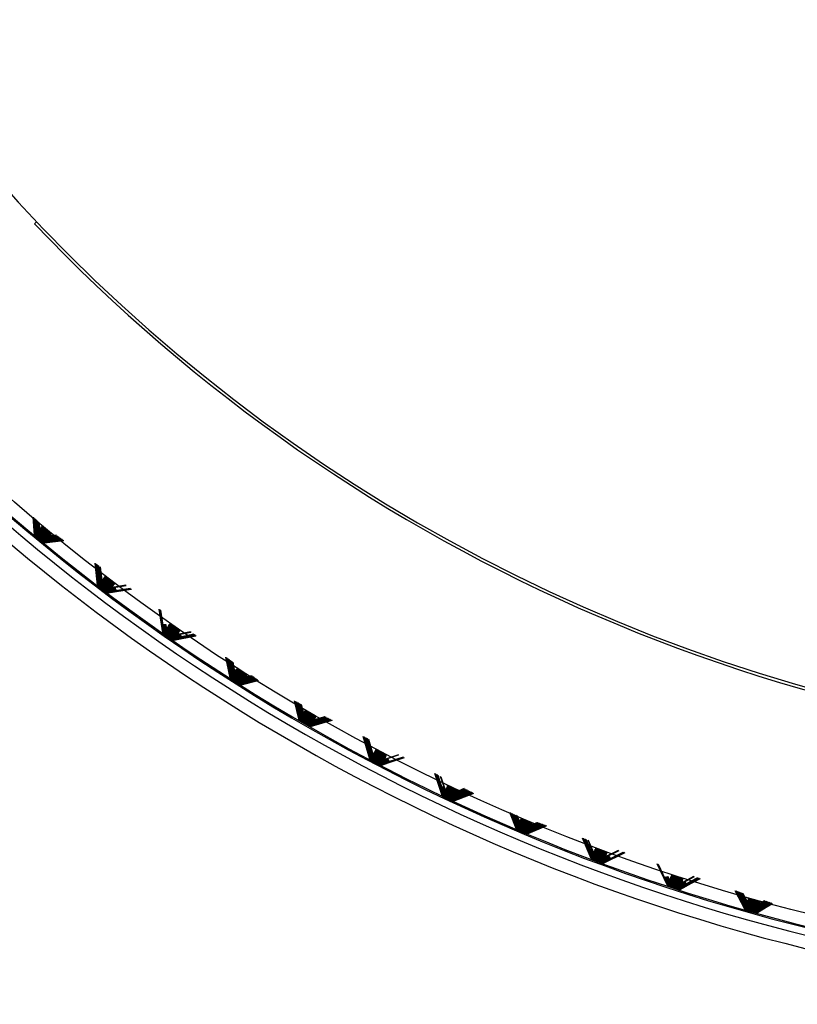
# Model space of a CAD drawing. Units: millimetres. Extents: x -21 to 270, y -35 to 371.
# Drawn here: x 70 to 79, y 228 to 240 of the extents above; entities that cross this region are included whole.
import ezdxf

# ---------------------------------------------------------------- set-up
doc = ezdxf.new("R2010")
doc.units = ezdxf.units.MM
doc.layers.add('Default', color=7, linetype='Continuous')
doc.layers.add('DV1_Default', color=7, linetype='Continuous')

# ---------------------------------------------------------------- blocks, each defined once
blk = doc.blocks.new('SE')
at = {"layer": 'DV1_Default', "color": 7, "linetype": 'Continuous'}
for p, q in [((70.016, 237.809), (69.991, 237.784)), ((69.99, 233.924), (69.972, 234.143)), ((69.975, 234.14), (69.99, 233.924)), ((69.995, 233.93), (69.979, 234.136)), ((69.982, 234.134), (69.996, 233.931)), ((70.001, 233.937), (69.986, 234.13)), ((69.989, 234.127), (70.002, 233.938)), ((70.007, 233.943), (69.993, 234.123)), ((69.995, 234.121), (70.007, 233.944)), ((70.012, 233.95), (69.999, 234.117)), ((70.002, 234.115), (70.013, 233.951)), ((70.018, 233.957), (70.006, 234.11)), ((70.008, 234.108), (70.019, 233.958)), ((70.024, 233.963), (70.013, 234.104)), ((70.015, 234.102), (70.025, 233.964)), ((70.029, 233.97), (70.02, 234.097)), ((70.022, 234.095), (70.03, 233.971)), ((70.035, 233.976), (70.026, 234.091)), ((70.028, 234.089), (70.036, 233.977)), ((70.041, 233.983), (70.033, 234.084)), ((70.035, 234.083), (70.042, 233.984)), ((70.047, 233.99), (70.04, 234.078)), ((70.041, 234.076), (70.047, 233.991)), ((70.052, 233.996), (70.046, 234.071)), ((70.048, 234.07), (70.053, 233.997)), ((70.053, 233.997), (70.052, 233.996)), ((70.059, 234.004), (70.058, 234.003)), ((70.064, 234.01), (70.064, 234.009)), ((70.07, 234.017), (70.069, 234.016)), ((70.076, 234.024), (70.075, 234.023)), ((70.082, 234.03), (70.081, 234.029)), ((69.99, 233.924), (69.99, 233.924)), ((69.996, 233.931), (69.995, 233.93)), ((70.002, 233.938), (70.001, 233.937)), ((70.007, 233.944), (70.007, 233.943)), ((70.013, 233.951), (70.012, 233.95)), ((70.019, 233.958), (70.018, 233.957)), ((70.025, 233.964), (70.024, 233.963)), ((70.03, 233.971), (70.029, 233.97)), ((70.036, 233.977), (70.035, 233.976)), ((70.042, 233.984), (70.041, 233.983)), ((70.047, 233.991), (70.047, 233.99)), ((70.317, 233.874), (70.141, 233.855)), ((70.142, 233.856), (70.314, 233.876)), ((70.147, 233.863), (70.307, 233.882)), ((70.31, 233.88), (70.147, 233.862)), ((70.302, 233.885), (70.152, 233.868)), ((70.153, 233.869), (70.3, 233.887)), ((70.295, 233.891), (70.157, 233.875)), ((70.157, 233.875), (70.158, 233.876)), ((70.158, 233.876), (70.292, 233.892)), ((70.287, 233.896), (70.163, 233.882)), ((70.163, 233.882), (70.164, 233.883)), ((70.164, 233.883), (70.285, 233.898)), ((70.28, 233.901), (70.168, 233.889)), ((70.168, 233.889), (70.169, 233.89)), ((70.169, 233.89), (70.277, 233.903)), ((70.174, 233.897), (70.27, 233.908)), ((70.272, 233.907), (70.174, 233.896)), ((70.174, 233.896), (70.174, 233.897)), ((70.265, 233.912), (70.179, 233.903)), ((70.179, 233.903), (70.18, 233.904)), ((70.18, 233.904), (70.263, 233.914)), ((70.185, 233.91), (70.255, 233.919)), ((70.257, 233.918), (70.185, 233.909)), ((70.185, 233.909), (70.185, 233.91)), ((70.19, 233.916), (70.191, 233.917)), ((70.195, 233.923), (70.196, 233.924)), ((70.201, 233.93), (70.202, 233.931)), ((70.355, 233.847), (70.114, 233.821)), ((70.114, 233.821), (70.115, 233.821)), ((70.115, 233.821), (70.351, 233.85)), ((70.347, 233.853), (70.119, 233.827)), ((70.119, 233.827), (70.12, 233.828)), ((70.12, 233.828), (70.344, 233.855)), ((70.34, 233.858), (70.125, 233.834)), ((70.125, 233.834), (70.126, 233.835)), ((70.126, 233.835), (70.336, 233.861)), ((70.332, 233.864), (70.13, 233.841)), ((70.13, 233.841), (70.131, 233.842)), ((70.131, 233.842), (70.329, 233.866)), ((70.136, 233.849), (70.322, 233.871)), ((70.325, 233.869), (70.136, 233.848)), ((70.136, 233.848), (70.136, 233.849)), ((70.141, 233.855), (70.142, 233.856)), ((70.147, 233.862), (70.147, 233.863)), ((70.152, 233.868), (70.153, 233.869)), ((70.774, 233.297), (70.742, 233.569)), ((70.745, 233.567), (70.775, 233.298)), ((70.78, 233.304), (70.748, 233.564)), ((70.752, 233.562), (70.78, 233.305)), ((70.785, 233.311), (70.755, 233.56)), ((70.759, 233.557), (70.786, 233.312)), ((70.791, 233.318), (70.762, 233.555)), ((70.765, 233.552), (70.791, 233.319)), ((70.796, 233.325), (70.769, 233.55)), ((70.772, 233.547), (70.797, 233.326)), ((70.801, 233.331), (70.776, 233.545)), ((70.779, 233.543), (70.802, 233.332)), ((70.807, 233.338), (70.783, 233.54)), ((70.786, 233.538), (70.808, 233.339)), ((70.823, 233.359), (70.803, 233.525)), ((70.806, 233.523), (70.824, 233.36)), ((70.812, 233.345), (70.805, 233.402)), ((70.807, 233.402), (70.813, 233.346)), ((70.818, 233.352), (70.812, 233.401)), ((70.813, 233.401), (70.818, 233.353)), ((70.846, 233.387), (70.845, 233.386)), ((70.851, 233.394), (70.85, 233.393)), ((70.856, 233.401), (70.856, 233.4)), ((70.862, 233.408), (70.861, 233.407)), ((70.775, 233.298), (70.774, 233.297)), ((70.78, 233.305), (70.78, 233.304)), ((70.786, 233.312), (70.785, 233.311)), ((70.791, 233.319), (70.791, 233.318)), ((70.797, 233.326), (70.796, 233.325)), ((70.802, 233.332), (70.801, 233.331)), ((70.808, 233.339), (70.807, 233.338)), ((70.813, 233.346), (70.812, 233.345)), ((70.818, 233.353), (70.818, 233.352)), ((70.824, 233.36), (70.823, 233.359)), ((70.829, 233.367), (70.829, 233.366)), ((70.835, 233.373), (70.834, 233.372)), ((70.84, 233.38), (70.839, 233.379)), ((70.993, 233.264), (70.944, 233.256)), ((70.945, 233.257), (70.993, 233.265)), ((71.129, 233.291), (70.949, 233.263)), ((70.949, 233.263), (70.95, 233.264)), ((70.95, 233.264), (71.126, 233.293)), ((71.122, 233.296), (70.954, 233.27)), ((70.954, 233.27), (70.955, 233.271)), ((70.955, 233.271), (71.119, 233.298)), ((70.959, 233.277), (70.96, 233.278)), ((70.965, 233.284), (70.965, 233.285)), ((70.97, 233.291), (70.97, 233.292)), ((70.975, 233.298), (70.976, 233.299)), ((70.98, 233.305), (70.981, 233.306)), ((70.985, 233.312), (70.986, 233.313)), ((71.194, 233.244), (70.903, 233.2)), ((70.903, 233.2), (70.904, 233.201)), ((70.904, 233.201), (71.19, 233.247)), ((71.187, 233.249), (70.908, 233.207)), ((70.908, 233.207), (70.909, 233.208)), ((70.909, 233.208), (71.183, 233.252)), ((71.179, 233.255), (70.913, 233.214)), ((70.913, 233.214), (70.914, 233.215)), ((70.914, 233.215), (71.176, 233.257)), ((71.006, 233.234), (70.918, 233.221)), ((70.918, 233.221), (70.919, 233.222)), ((70.919, 233.222), (71.006, 233.236)), ((70.924, 233.229), (71.003, 233.242)), ((71.004, 233.24), (70.924, 233.228)), ((70.924, 233.228), (70.924, 233.229)), ((70.929, 233.236), (71.001, 233.247)), ((71.001, 233.246), (70.929, 233.235)), ((70.929, 233.235), (70.929, 233.236)), ((70.998, 233.252), (70.934, 233.242)), ((70.934, 233.242), (70.935, 233.243)), ((70.935, 233.243), (70.998, 233.253)), ((70.996, 233.258), (70.939, 233.249)), ((70.939, 233.249), (70.94, 233.25)), ((70.94, 233.25), (70.995, 233.259)), ((70.944, 233.256), (70.945, 233.257)), ((71.585, 232.704), (71.537, 232.998)), ((71.541, 232.995), (71.585, 232.705)), ((71.59, 232.711), (71.544, 232.993)), ((71.548, 232.99), (71.59, 232.712)), ((71.595, 232.718), (71.551, 232.988)), ((71.555, 232.985), (71.596, 232.719)), ((71.6, 232.725), (71.558, 232.982)), ((71.587, 232.813), (71.601, 232.726)), ((71.605, 232.733), (71.592, 232.812)), ((71.594, 232.812), (71.606, 232.734)), ((71.61, 232.74), (71.599, 232.812)), ((71.6, 232.812), (71.611, 232.741)), ((71.615, 232.747), (71.605, 232.811)), ((71.606, 232.811), (71.616, 232.748)), ((71.621, 232.754), (71.611, 232.81)), ((71.613, 232.811), (71.621, 232.755)), ((71.626, 232.761), (71.618, 232.81)), ((71.619, 232.81), (71.626, 232.762)), ((71.637, 232.776), (71.636, 232.775)), ((71.642, 232.783), (71.641, 232.782)), ((71.647, 232.79), (71.646, 232.789)), ((71.652, 232.797), (71.651, 232.796)), ((71.657, 232.804), (71.656, 232.803)), ((71.662, 232.811), (71.662, 232.81)), ((71.667, 232.818), (71.667, 232.817)), ((71.585, 232.705), (71.585, 232.704)), ((71.59, 232.712), (71.59, 232.711)), ((71.596, 232.719), (71.595, 232.718)), ((71.601, 232.726), (71.6, 232.725)), ((71.606, 232.734), (71.605, 232.733)), ((71.611, 232.741), (71.61, 232.74)), ((71.616, 232.748), (71.615, 232.747)), ((71.621, 232.755), (71.621, 232.754)), ((71.626, 232.762), (71.626, 232.761)), ((71.632, 232.769), (71.631, 232.768)), ((71.997, 232.667), (71.717, 232.612)), ((71.718, 232.613), (71.993, 232.67)), ((71.99, 232.672), (71.722, 232.619)), ((71.723, 232.62), (71.986, 232.675)), ((71.983, 232.677), (71.727, 232.627)), ((71.728, 232.628), (71.98, 232.68)), ((71.732, 232.635), (71.973, 232.684)), ((71.976, 232.682), (71.732, 232.634)), ((71.737, 232.642), (71.966, 232.689)), ((71.969, 232.687), (71.737, 232.641)), ((71.813, 232.663), (71.741, 232.648)), ((71.742, 232.649), (71.813, 232.664)), ((71.81, 232.668), (71.746, 232.656)), ((71.746, 232.656), (71.747, 232.657)), ((71.747, 232.657), (71.81, 232.67)), ((71.807, 232.674), (71.751, 232.663)), ((71.751, 232.663), (71.752, 232.664)), ((71.752, 232.664), (71.807, 232.675)), ((71.805, 232.68), (71.756, 232.67)), ((71.756, 232.67), (71.757, 232.671)), ((71.757, 232.671), (71.804, 232.681)), ((71.761, 232.679), (71.932, 232.714)), ((71.935, 232.712), (71.761, 232.678)), ((71.761, 232.678), (71.761, 232.679)), ((71.766, 232.686), (71.925, 232.719)), ((71.928, 232.717), (71.766, 232.685)), ((71.766, 232.685), (71.766, 232.686)), ((71.77, 232.692), (71.771, 232.693)), ((71.775, 232.699), (71.776, 232.7)), ((71.78, 232.707), (71.781, 232.708)), ((71.785, 232.714), (71.786, 232.715)), ((71.79, 232.721), (71.79, 232.722)), ((71.795, 232.728), (71.795, 232.729)), ((71.717, 232.612), (71.718, 232.613)), ((71.722, 232.619), (71.723, 232.62)), ((71.727, 232.627), (71.728, 232.628)), ((71.732, 232.634), (71.732, 232.635)), ((71.737, 232.641), (71.737, 232.642)), ((71.741, 232.648), (71.742, 232.649)), ((72.419, 232.146), (72.366, 232.402)), ((72.37, 232.399), (72.42, 232.147)), ((72.424, 232.153), (72.374, 232.396)), ((72.377, 232.394), (72.425, 232.154)), ((72.429, 232.16), (72.381, 232.391)), ((72.385, 232.388), (72.429, 232.161)), ((72.434, 232.168), (72.389, 232.386)), ((72.392, 232.383), (72.434, 232.169)), ((72.438, 232.175), (72.396, 232.38)), ((72.399, 232.378), (72.439, 232.176)), ((72.443, 232.182), (72.403, 232.375)), ((72.407, 232.373), (72.444, 232.183)), ((72.448, 232.189), (72.411, 232.369)), ((72.414, 232.367), (72.449, 232.19)), ((72.453, 232.197), (72.418, 232.364)), ((72.421, 232.362), (72.454, 232.198)), ((72.463, 232.211), (72.433, 232.353)), ((72.436, 232.352), (72.463, 232.212)), ((72.467, 232.219), (72.441, 232.348)), ((72.443, 232.346), (72.468, 232.22)), ((72.472, 232.226), (72.448, 232.343)), ((72.45, 232.341), (72.473, 232.227)), ((72.434, 232.169), (72.434, 232.168)), ((72.439, 232.176), (72.438, 232.175)), ((72.444, 232.183), (72.443, 232.182)), ((72.458, 232.204), (72.448, 232.253)), ((72.449, 232.19), (72.448, 232.189)), ((72.449, 232.253), (72.458, 232.205)), ((72.454, 232.198), (72.453, 232.197)), ((72.458, 232.205), (72.458, 232.204)), ((72.463, 232.212), (72.463, 232.211)), ((72.468, 232.22), (72.467, 232.219)), ((72.473, 232.227), (72.472, 232.226)), ((72.478, 232.234), (72.477, 232.233)), ((72.483, 232.241), (72.482, 232.24)), ((72.487, 232.249), (72.487, 232.248)), ((72.492, 232.256), (72.492, 232.255)), ((72.497, 232.263), (72.496, 232.262)), ((72.697, 232.164), (72.605, 232.141)), ((72.606, 232.142), (72.696, 232.165)), ((72.61, 232.15), (72.689, 232.17)), ((72.691, 232.168), (72.61, 232.149)), ((72.684, 232.173), (72.614, 232.156)), ((72.615, 232.157), (72.683, 232.174)), ((72.619, 232.164), (72.619, 232.165)), ((72.623, 232.171), (72.624, 232.172)), ((72.628, 232.179), (72.629, 232.18)), ((72.42, 232.147), (72.419, 232.146)), ((72.425, 232.154), (72.424, 232.153)), ((72.429, 232.161), (72.429, 232.16)), ((72.556, 232.06), (72.767, 232.113)), ((72.77, 232.111), (72.556, 232.059)), ((72.556, 232.059), (72.556, 232.06)), ((72.764, 232.116), (72.56, 232.067)), ((72.56, 232.067), (72.561, 232.068)), ((72.561, 232.068), (72.761, 232.118)), ((72.565, 232.075), (72.754, 232.123)), ((72.757, 232.121), (72.565, 232.074)), ((72.565, 232.074), (72.565, 232.075)), ((72.751, 232.125), (72.569, 232.082)), ((72.569, 232.082), (72.57, 232.083)), ((72.57, 232.083), (72.748, 232.127)), ((72.574, 232.09), (72.741, 232.132)), ((72.744, 232.13), (72.574, 232.089)), ((72.574, 232.089), (72.574, 232.09)), ((72.737, 232.135), (72.578, 232.097)), ((72.578, 232.097), (72.579, 232.098)), ((72.579, 232.098), (72.735, 232.137)), ((72.583, 232.105), (72.728, 232.141)), ((72.731, 232.14), (72.583, 232.104)), ((72.583, 232.104), (72.583, 232.105)), ((72.724, 232.144), (72.587, 232.112)), ((72.587, 232.112), (72.588, 232.113)), ((72.588, 232.113), (72.722, 232.146)), ((72.592, 232.12), (72.715, 232.151)), ((72.717, 232.149), (72.592, 232.119)), ((72.592, 232.119), (72.592, 232.12)), ((72.711, 232.154), (72.596, 232.126)), ((72.596, 232.126), (72.597, 232.127)), ((72.597, 232.127), (72.709, 232.155)), ((72.601, 232.135), (72.702, 232.16)), ((72.704, 232.159), (72.601, 232.134)), ((72.601, 232.134), (72.601, 232.135)), ((72.605, 232.141), (72.606, 232.142)), ((72.61, 232.149), (72.61, 232.15)), ((72.614, 232.156), (72.615, 232.157)), ((73.276, 231.623), (73.217, 231.859)), ((73.221, 231.857), (73.277, 231.624)), ((73.281, 231.63), (73.224, 231.855)), ((73.228, 231.854), (73.281, 231.631)), ((73.285, 231.638), (73.232, 231.852)), ((73.235, 231.85), (73.286, 231.639)), ((73.29, 231.645), (73.239, 231.848)), ((73.242, 231.846), (73.29, 231.646)), ((73.294, 231.653), (73.246, 231.844)), ((73.249, 231.842), (73.295, 231.654)), ((73.299, 231.66), (73.254, 231.84)), ((73.257, 231.839), (73.299, 231.661)), ((73.303, 231.668), (73.261, 231.836)), ((73.264, 231.835), (73.304, 231.669)), ((73.308, 231.675), (73.268, 231.833)), ((73.271, 231.831), (73.308, 231.676)), ((73.317, 231.69), (73.283, 231.825)), ((73.285, 231.824), (73.317, 231.691)), ((73.321, 231.697), (73.29, 231.821)), ((73.293, 231.82), (73.322, 231.699)), ((73.326, 231.705), (73.298, 231.817)), ((73.3, 231.816), (73.327, 231.706)), ((73.312, 231.683), (73.3, 231.731)), ((73.302, 231.731), (73.313, 231.684)), ((73.308, 231.676), (73.308, 231.675)), ((73.313, 231.684), (73.312, 231.683)), ((73.317, 231.691), (73.317, 231.69)), ((73.322, 231.699), (73.321, 231.697)), ((73.327, 231.706), (73.326, 231.705)), ((73.331, 231.713), (73.33, 231.712)), ((73.336, 231.721), (73.335, 231.72)), ((73.34, 231.728), (73.339, 231.727)), ((73.345, 231.736), (73.344, 231.735)), ((73.349, 231.743), (73.349, 231.742)), ((73.277, 231.624), (73.276, 231.623)), ((73.281, 231.631), (73.281, 231.63)), ((73.286, 231.639), (73.285, 231.638)), ((73.29, 231.646), (73.29, 231.645)), ((73.295, 231.654), (73.294, 231.653)), ((73.299, 231.661), (73.299, 231.66)), ((73.304, 231.669), (73.303, 231.668)), ((73.683, 231.618), (73.416, 231.542)), ((73.417, 231.543), (73.679, 231.62)), ((73.675, 231.622), (73.42, 231.55)), ((73.42, 231.55), (73.421, 231.551)), ((73.421, 231.551), (73.671, 231.625)), ((73.425, 231.558), (73.663, 231.629)), ((73.667, 231.627), (73.425, 231.557)), ((73.425, 231.557), (73.425, 231.558)), ((73.429, 231.566), (73.655, 231.633)), ((73.659, 231.631), (73.429, 231.565)), ((73.429, 231.565), (73.429, 231.566)), ((73.651, 231.635), (73.433, 231.573)), ((73.433, 231.573), (73.434, 231.574)), ((73.434, 231.574), (73.647, 231.637)), ((73.643, 231.639), (73.437, 231.58)), ((73.437, 231.58), (73.438, 231.581)), ((73.438, 231.581), (73.639, 231.641)), ((73.635, 231.643), (73.441, 231.588)), ((73.441, 231.588), (73.442, 231.589)), ((73.442, 231.589), (73.631, 231.645)), ((73.627, 231.647), (73.446, 231.596)), ((73.446, 231.597), (73.5, 231.613)), ((73.446, 231.596), (73.446, 231.597)), ((73.45, 231.604), (73.497, 231.618)), ((73.497, 231.617), (73.45, 231.603)), ((73.45, 231.603), (73.45, 231.604)), ((73.611, 231.656), (73.454, 231.611)), ((73.454, 231.611), (73.455, 231.612)), ((73.455, 231.612), (73.608, 231.657)), ((73.603, 231.66), (73.458, 231.619)), ((73.458, 231.619), (73.459, 231.62)), ((73.459, 231.62), (73.6, 231.661)), ((73.595, 231.664), (73.462, 231.626)), ((73.462, 231.626), (73.463, 231.627)), ((73.463, 231.627), (73.592, 231.665)), ((73.467, 231.634), (73.467, 231.635)), ((73.471, 231.641), (73.471, 231.643)), ((73.475, 231.649), (73.476, 231.65)), ((73.479, 231.657), (73.48, 231.658)), ((73.483, 231.664), (73.484, 231.665)), ((73.416, 231.542), (73.417, 231.543)), ((74.154, 231.136), (74.071, 231.417)), ((74.076, 231.415), (74.155, 231.137)), ((74.159, 231.144), (74.079, 231.413)), ((74.083, 231.411), (74.159, 231.145)), ((74.163, 231.151), (74.087, 231.409)), ((74.091, 231.407), (74.163, 231.152)), ((74.167, 231.159), (74.094, 231.405)), ((74.098, 231.403), (74.168, 231.16)), ((74.171, 231.167), (74.102, 231.401)), ((74.106, 231.4), (74.172, 231.168)), ((74.175, 231.174), (74.11, 231.398)), ((74.113, 231.396), (74.176, 231.175)), ((74.18, 231.182), (74.117, 231.394)), ((74.121, 231.392), (74.18, 231.183)), ((74.184, 231.19), (74.125, 231.39)), ((74.128, 231.388), (74.184, 231.191)), ((74.188, 231.197), (74.132, 231.386)), ((74.136, 231.384), (74.189, 231.198)), ((74.184, 231.191), (74.184, 231.19)), ((74.189, 231.198), (74.188, 231.197)), ((74.193, 231.206), (74.192, 231.205)), ((74.197, 231.214), (74.196, 231.213)), ((74.201, 231.221), (74.201, 231.22)), ((74.205, 231.229), (74.205, 231.228)), ((74.21, 231.237), (74.209, 231.236)), ((74.214, 231.244), (74.213, 231.243)), ((74.218, 231.252), (74.217, 231.251)), ((74.222, 231.26), (74.222, 231.259)), ((74.333, 231.133), (74.507, 231.192)), ((74.51, 231.19), (74.333, 231.132)), ((74.36, 231.186), (74.36, 231.187)), ((74.155, 231.137), (74.154, 231.136)), ((74.159, 231.145), (74.159, 231.144)), ((74.163, 231.152), (74.163, 231.151)), ((74.168, 231.16), (74.167, 231.159)), ((74.172, 231.168), (74.171, 231.167)), ((74.176, 231.175), (74.175, 231.174)), ((74.18, 231.183), (74.18, 231.182)), ((74.298, 231.062), (74.575, 231.157)), ((74.579, 231.155), (74.298, 231.061)), ((74.298, 231.061), (74.298, 231.062)), ((74.571, 231.159), (74.301, 231.069)), ((74.301, 231.069), (74.302, 231.07)), ((74.302, 231.07), (74.567, 231.161)), ((74.564, 231.163), (74.305, 231.077)), ((74.305, 231.077), (74.306, 231.078)), ((74.306, 231.078), (74.396, 231.109)), ((74.394, 231.113), (74.309, 231.085)), ((74.309, 231.085), (74.31, 231.086)), ((74.31, 231.086), (74.393, 231.114)), ((74.39, 231.118), (74.313, 231.093)), ((74.313, 231.093), (74.314, 231.094)), ((74.314, 231.094), (74.389, 231.119)), ((74.386, 231.123), (74.317, 231.1)), ((74.317, 231.1), (74.318, 231.101)), ((74.318, 231.101), (74.386, 231.125)), ((74.321, 231.109), (74.382, 231.13)), ((74.383, 231.129), (74.321, 231.108)), ((74.321, 231.108), (74.321, 231.109)), ((74.325, 231.117), (74.379, 231.135)), ((74.379, 231.134), (74.325, 231.116)), ((74.325, 231.116), (74.325, 231.117)), ((74.329, 231.125), (74.375, 231.141)), ((74.376, 231.139), (74.329, 231.124)), ((74.329, 231.124), (74.329, 231.125)), ((74.333, 231.132), (74.333, 231.133)), ((74.336, 231.139), (74.337, 231.141)), ((74.34, 231.147), (74.341, 231.148)), ((74.344, 231.155), (74.345, 231.156)), ((74.348, 231.163), (74.349, 231.164)), ((74.352, 231.171), (74.353, 231.172)), ((74.356, 231.179), (74.356, 231.18)), ((75.052, 230.687), (74.96, 230.958)), ((74.964, 230.955), (75.053, 230.688)), ((75.056, 230.694), (74.968, 230.954)), ((74.972, 230.951), (75.057, 230.696)), ((75.06, 230.702), (74.976, 230.949)), ((74.98, 230.947), (75.061, 230.703)), ((75.064, 230.71), (74.984, 230.945)), ((74.987, 230.943), (75.064, 230.711)), ((75.068, 230.718), (74.992, 230.941)), ((74.995, 230.939), (75.068, 230.719)), ((75.087, 230.757), (75.031, 230.921)), ((75.034, 230.919), (75.088, 230.758)), ((75.072, 230.726), (75.048, 230.795)), ((75.05, 230.795), (75.072, 230.727)), ((75.076, 230.734), (75.054, 230.795)), ((75.056, 230.796), (75.076, 230.735)), ((75.057, 230.696), (75.056, 230.694)), ((75.061, 230.703), (75.06, 230.702)), ((75.079, 230.741), (75.061, 230.796)), ((75.062, 230.796), (75.08, 230.742)), ((75.064, 230.711), (75.064, 230.71)), ((75.083, 230.749), (75.067, 230.796)), ((75.068, 230.719), (75.068, 230.718)), ((75.069, 230.796), (75.084, 230.75)), ((75.072, 230.727), (75.072, 230.726)), ((75.076, 230.735), (75.076, 230.734)), ((75.08, 230.742), (75.079, 230.741)), ((75.084, 230.75), (75.083, 230.749)), ((75.088, 230.758), (75.087, 230.757)), ((75.092, 230.766), (75.091, 230.765)), ((75.095, 230.774), (75.095, 230.773)), ((75.099, 230.782), (75.099, 230.78)), ((75.103, 230.789), (75.103, 230.788)), ((75.107, 230.797), (75.107, 230.796)), ((75.111, 230.805), (75.11, 230.804)), ((75.115, 230.813), (75.114, 230.812)), ((75.44, 230.709), (75.198, 230.618)), ((75.199, 230.619), (75.436, 230.711)), ((75.432, 230.713), (75.202, 230.626)), ((75.203, 230.627), (75.429, 230.715)), ((75.206, 230.635), (75.422, 230.719)), ((75.425, 230.717), (75.206, 230.634)), ((75.418, 230.721), (75.209, 230.642)), ((75.21, 230.643), (75.414, 230.722)), ((75.213, 230.651), (75.407, 230.726)), ((75.41, 230.725), (75.213, 230.65)), ((75.403, 230.728), (75.216, 230.658)), ((75.217, 230.659), (75.4, 230.73)), ((75.22, 230.667), (75.393, 230.734)), ((75.395, 230.732), (75.22, 230.666)), ((75.388, 230.736), (75.223, 230.674)), ((75.224, 230.675), (75.385, 230.738)), ((75.227, 230.683), (75.378, 230.741)), ((75.381, 230.74), (75.227, 230.682)), ((75.373, 230.744), (75.23, 230.69)), ((75.231, 230.691), (75.371, 230.745)), ((75.234, 230.699), (75.363, 230.749)), ((75.366, 230.748), (75.234, 230.698)), ((75.234, 230.698), (75.234, 230.699)), ((75.238, 230.707), (75.356, 230.753)), ((75.359, 230.751), (75.238, 230.706)), ((75.238, 230.706), (75.238, 230.707)), ((75.351, 230.755), (75.241, 230.714)), ((75.241, 230.714), (75.242, 230.715)), ((75.242, 230.715), (75.349, 230.756)), ((75.245, 230.722), (75.245, 230.723)), ((75.336, 230.763), (75.248, 230.729)), ((75.248, 230.729), (75.249, 230.731)), ((75.252, 230.737), (75.252, 230.739)), ((75.322, 230.771), (75.255, 230.745)), ((75.255, 230.745), (75.256, 230.747)), ((75.053, 230.688), (75.052, 230.687)), ((75.198, 230.618), (75.199, 230.619)), ((75.202, 230.626), (75.203, 230.627)), ((75.206, 230.634), (75.206, 230.635)), ((75.209, 230.642), (75.21, 230.643)), ((75.213, 230.65), (75.213, 230.651)), ((75.216, 230.658), (75.217, 230.659)), ((75.22, 230.666), (75.22, 230.667)), ((75.223, 230.674), (75.224, 230.675)), ((75.227, 230.682), (75.227, 230.683)), ((75.23, 230.69), (75.231, 230.691)), ((75.968, 230.275), (75.89, 230.476)), ((75.894, 230.475), (75.969, 230.276)), ((75.972, 230.283), (75.898, 230.472)), ((75.902, 230.47), (75.972, 230.284)), ((75.975, 230.291), (75.906, 230.468)), ((75.91, 230.466), (75.976, 230.292)), ((75.979, 230.299), (75.915, 230.464)), ((75.918, 230.462), (75.979, 230.3)), ((75.982, 230.307), (75.923, 230.459)), ((75.926, 230.458), (75.983, 230.308)), ((75.986, 230.315), (75.931, 230.455)), ((75.934, 230.453), (75.986, 230.316)), ((75.989, 230.323), (75.94, 230.451)), ((75.943, 230.449), (75.99, 230.324)), ((75.993, 230.331), (75.948, 230.446)), ((75.951, 230.445), (75.993, 230.332)), ((75.997, 230.339), (75.956, 230.442)), ((75.959, 230.441), (75.997, 230.34)), ((76, 230.347), (75.964, 230.44)), ((75.966, 230.439), (76.001, 230.348)), ((76.004, 230.355), (75.972, 230.437)), ((75.974, 230.436), (76.004, 230.356)), ((76.007, 230.363), (75.979, 230.434)), ((75.981, 230.434), (76.008, 230.364)), ((75.993, 230.332), (75.993, 230.331)), ((75.997, 230.34), (75.997, 230.339)), ((76.001, 230.348), (76, 230.347)), ((76.004, 230.356), (76.004, 230.355)), ((76.008, 230.364), (76.007, 230.363)), ((76.011, 230.372), (76.011, 230.371)), ((76.015, 230.38), (76.014, 230.379)), ((76.018, 230.388), (76.018, 230.387)), ((76.022, 230.396), (76.021, 230.395)), ((76.025, 230.404), (76.025, 230.403)), ((76.137, 230.262), (76.287, 230.328)), ((76.14, 230.27), (76.279, 230.331)), ((76.282, 230.33), (76.14, 230.269)), ((76.143, 230.279), (76.27, 230.334)), ((76.273, 230.333), (76.143, 230.277)), ((76.146, 230.287), (76.262, 230.337)), ((76.264, 230.336), (76.146, 230.286)), ((76.256, 230.339), (76.149, 230.294)), ((76.15, 230.295), (76.253, 230.34)), ((76.247, 230.342), (76.152, 230.302)), ((76.153, 230.303), (76.244, 230.343)), ((76.156, 230.311), (76.236, 230.346)), ((76.238, 230.345), (76.156, 230.31)), ((76.159, 230.319), (76.227, 230.349)), ((76.229, 230.348), (76.159, 230.318)), ((76.165, 230.334), (76.166, 230.335)), ((76.169, 230.342), (76.169, 230.344)), ((75.969, 230.276), (75.968, 230.275)), ((75.972, 230.284), (75.972, 230.283)), ((75.976, 230.292), (75.975, 230.291)), ((75.979, 230.3), (75.979, 230.299)), ((75.983, 230.308), (75.982, 230.307)), ((75.986, 230.316), (75.986, 230.315)), ((75.99, 230.324), (75.989, 230.323)), ((76.343, 230.309), (76.117, 230.213)), ((76.117, 230.213), (76.118, 230.214)), ((76.118, 230.214), (76.339, 230.311)), ((76.334, 230.312), (76.12, 230.221)), ((76.12, 230.221), (76.121, 230.222)), ((76.121, 230.222), (76.33, 230.313)), ((76.124, 230.23), (76.322, 230.316)), ((76.325, 230.315), (76.124, 230.229)), ((76.124, 230.229), (76.124, 230.23)), ((76.127, 230.238), (76.313, 230.319)), ((76.317, 230.318), (76.127, 230.237)), ((76.127, 230.237), (76.127, 230.238)), ((76.13, 230.246), (76.304, 230.322)), ((76.308, 230.321), (76.13, 230.245)), ((76.13, 230.245), (76.13, 230.246)), ((76.299, 230.324), (76.133, 230.253)), ((76.133, 230.253), (76.134, 230.254)), ((76.134, 230.254), (76.296, 230.325)), ((76.291, 230.327), (76.136, 230.261)), ((76.136, 230.261), (76.137, 230.262)), ((76.14, 230.269), (76.14, 230.27)), ((76.143, 230.277), (76.143, 230.279)), ((76.146, 230.286), (76.146, 230.287)), ((76.149, 230.294), (76.15, 230.295)), ((76.152, 230.302), (76.153, 230.303)), ((76.156, 230.31), (76.156, 230.311)), ((76.159, 230.318), (76.159, 230.319)), ((76.162, 230.326), (76.163, 230.327)), ((76.9, 229.902), (76.79, 230.155)), ((76.794, 230.154), (76.901, 229.904)), ((76.904, 229.911), (76.798, 230.152)), ((76.802, 230.151), (76.904, 229.912)), ((76.907, 229.919), (76.806, 230.15)), ((76.81, 230.148), (76.907, 229.92)), ((76.91, 229.927), (76.814, 230.147)), ((76.817, 230.146), (76.911, 229.928)), ((76.913, 229.935), (76.822, 230.144)), ((76.825, 230.143), (76.914, 229.936)), ((76.917, 229.943), (76.83, 230.142)), ((76.833, 230.14), (76.917, 229.944)), ((76.92, 229.951), (76.838, 230.139)), ((76.929, 229.975), (76.861, 230.131)), ((76.864, 230.129), (76.93, 229.977)), ((76.895, 230.011), (76.92, 229.952)), ((76.923, 229.959), (76.9, 230.012)), ((76.901, 230.012), (76.923, 229.96)), ((76.926, 229.967), (76.906, 230.013)), ((76.908, 230.013), (76.927, 229.968)), ((76.927, 229.968), (76.926, 229.967)), ((76.93, 229.977), (76.929, 229.975)), ((76.933, 229.985), (76.933, 229.984)), ((76.936, 229.993), (76.936, 229.992)), ((76.939, 230.001), (76.939, 230)), ((76.943, 230.009), (76.942, 230.008)), ((76.946, 230.017), (76.945, 230.016)), ((76.949, 230.025), (76.949, 230.024)), ((76.952, 230.033), (76.952, 230.032)), ((77.052, 229.847), (77.313, 229.975)), ((77.318, 229.973), (77.052, 229.846)), ((77.055, 229.855), (77.305, 229.978)), ((77.31, 229.976), (77.055, 229.854)), ((77.058, 229.864), (77.297, 229.981)), ((77.301, 229.979), (77.058, 229.863)), ((77.078, 229.921), (77.24, 230)), ((77.243, 229.999), (77.078, 229.92)), ((77.081, 229.93), (77.231, 230.003)), ((77.235, 230.002), (77.081, 229.929)), ((77.092, 229.961), (77.093, 229.963)), ((77.095, 229.97), (77.095, 229.971)), ((77.098, 229.978), (77.098, 229.979)), ((76.901, 229.904), (76.9, 229.902)), ((76.904, 229.912), (76.904, 229.911)), ((76.907, 229.92), (76.907, 229.919)), ((76.911, 229.928), (76.91, 229.927)), ((76.914, 229.936), (76.913, 229.935)), ((76.917, 229.944), (76.917, 229.943)), ((76.92, 229.952), (76.92, 229.951)), ((76.923, 229.96), (76.923, 229.959)), ((77.052, 229.846), (77.052, 229.847)), ((77.055, 229.854), (77.055, 229.855)), ((77.058, 229.863), (77.058, 229.864)), ((77.061, 229.872), (77.14, 229.91)), ((77.141, 229.909), (77.061, 229.871)), ((77.061, 229.871), (77.061, 229.872)), ((77.136, 229.914), (77.063, 229.879)), ((77.063, 229.879), (77.064, 229.88)), ((77.064, 229.88), (77.136, 229.915)), ((77.132, 229.919), (77.066, 229.887)), ((77.066, 229.887), (77.067, 229.888)), ((77.067, 229.888), (77.131, 229.92)), ((77.128, 229.924), (77.069, 229.896)), ((77.069, 229.896), (77.07, 229.897)), ((77.07, 229.897), (77.127, 229.925)), ((77.072, 229.905), (77.123, 229.93)), ((77.124, 229.929), (77.072, 229.904)), ((77.072, 229.904), (77.072, 229.905)), ((77.075, 229.913), (77.119, 229.935)), ((77.12, 229.933), (77.075, 229.912)), ((77.075, 229.912), (77.075, 229.913)), ((77.078, 229.92), (77.078, 229.921)), ((77.081, 229.929), (77.081, 229.93)), ((77.084, 229.937), (77.084, 229.938)), ((77.086, 229.945), (77.087, 229.946)), ((77.089, 229.953), (77.09, 229.954)), ((77.848, 229.569), (77.717, 229.836)), ((77.722, 229.834), (77.848, 229.57)), ((77.85, 229.577), (77.725, 229.833)), ((77.73, 229.831), (77.851, 229.578)), ((77.853, 229.585), (77.811, 229.672)), ((77.813, 229.673), (77.854, 229.587)), ((77.856, 229.594), (77.817, 229.673)), ((77.819, 229.674), (77.857, 229.595)), ((77.859, 229.602), (77.824, 229.675)), ((77.825, 229.675), (77.859, 229.603)), ((77.862, 229.61), (77.83, 229.676)), ((77.831, 229.676), (77.862, 229.611)), ((77.865, 229.618), (77.836, 229.677)), ((77.837, 229.678), (77.865, 229.62)), ((77.868, 229.627), (77.842, 229.678)), ((77.844, 229.679), (77.868, 229.628)), ((77.871, 229.635), (77.849, 229.679)), ((77.85, 229.68), (77.871, 229.636)), ((77.857, 229.595), (77.856, 229.594)), ((77.859, 229.603), (77.859, 229.602)), ((77.862, 229.611), (77.862, 229.61)), ((77.865, 229.62), (77.865, 229.618)), ((77.868, 229.628), (77.868, 229.627)), ((77.871, 229.636), (77.871, 229.635)), ((77.874, 229.644), (77.873, 229.643)), ((77.877, 229.653), (77.876, 229.651)), ((77.88, 229.661), (77.879, 229.66)), ((77.882, 229.669), (77.882, 229.668)), ((77.885, 229.677), (77.885, 229.676)), ((77.888, 229.686), (77.888, 229.684)), ((77.891, 229.694), (77.891, 229.693)), ((77.894, 229.702), (77.893, 229.701)), ((78.251, 229.652), (78.001, 229.519)), ((78.002, 229.52), (78.247, 229.653)), ((78.004, 229.529), (78.239, 229.656)), ((78.244, 229.655), (78.004, 229.527)), ((78.236, 229.657), (78.006, 229.536)), ((78.007, 229.537), (78.231, 229.659)), ((78.009, 229.545), (78.224, 229.661)), ((78.227, 229.66), (78.009, 229.544)), ((78.219, 229.663), (78.011, 229.552)), ((78.012, 229.554), (78.216, 229.664)), ((78.014, 229.562), (78.078, 229.596)), ((78.078, 229.595), (78.014, 229.561)), ((78.074, 229.6), (78.016, 229.569)), ((78.017, 229.57), (78.073, 229.601)), ((78.019, 229.579), (78.069, 229.606)), ((78.07, 229.604), (78.019, 229.578)), ((78.065, 229.609), (78.021, 229.586)), ((78.022, 229.587), (78.065, 229.61)), ((78.024, 229.595), (78.176, 229.678)), ((78.179, 229.677), (78.024, 229.594)), ((78.024, 229.594), (78.024, 229.595)), ((78.027, 229.604), (78.168, 229.68)), ((78.171, 229.679), (78.027, 229.603)), ((78.027, 229.603), (78.027, 229.604)), ((78.029, 229.611), (78.029, 229.612)), ((78.032, 229.619), (78.032, 229.62)), ((78.034, 229.628), (78.034, 229.629)), ((78.037, 229.636), (78.037, 229.637)), ((78.039, 229.644), (78.039, 229.646)), ((78.042, 229.653), (78.042, 229.654)), ((77.848, 229.57), (77.848, 229.569)), ((77.851, 229.578), (77.85, 229.577)), ((77.854, 229.587), (77.853, 229.585)), ((78.001, 229.519), (78.002, 229.52)), ((78.004, 229.527), (78.004, 229.529)), ((78.006, 229.536), (78.007, 229.537)), ((78.009, 229.544), (78.009, 229.545)), ((78.011, 229.552), (78.012, 229.554)), ((78.014, 229.561), (78.014, 229.562)), ((78.016, 229.569), (78.017, 229.57)), ((78.019, 229.578), (78.019, 229.579)), ((78.021, 229.586), (78.022, 229.587)), ((78.808, 229.276), (78.685, 229.503)), ((78.689, 229.501), (78.808, 229.277)), ((78.81, 229.284), (78.693, 229.5)), ((78.698, 229.498), (78.811, 229.285)), ((78.813, 229.292), (78.702, 229.497)), ((78.706, 229.495), (78.813, 229.293)), ((78.815, 229.301), (78.711, 229.494)), ((78.715, 229.492), (78.816, 229.302)), ((78.818, 229.309), (78.719, 229.491)), ((78.723, 229.489), (78.818, 229.31)), ((78.82, 229.317), (78.728, 229.488)), ((78.732, 229.487), (78.821, 229.318)), ((78.823, 229.326), (78.737, 229.485)), ((78.74, 229.484), (78.823, 229.327)), ((78.825, 229.334), (78.745, 229.482)), ((78.749, 229.481), (78.826, 229.335)), ((78.828, 229.342), (78.754, 229.479)), ((78.757, 229.478), (78.828, 229.344)), ((78.831, 229.351), (78.763, 229.476)), ((78.766, 229.475), (78.831, 229.352)), ((78.833, 229.359), (78.771, 229.473)), ((78.774, 229.472), (78.833, 229.36)), ((78.836, 229.367), (78.78, 229.47)), ((78.783, 229.469), (78.836, 229.369)), ((78.831, 229.352), (78.831, 229.351)), ((78.833, 229.36), (78.833, 229.359)), ((78.836, 229.369), (78.836, 229.367)), ((78.838, 229.377), (78.838, 229.376)), ((78.841, 229.385), (78.841, 229.384)), ((78.843, 229.394), (78.843, 229.393)), ((78.846, 229.402), (78.846, 229.401)), ((78.849, 229.41), (78.848, 229.409)), ((78.97, 229.259), (79.125, 229.351)), ((79.128, 229.35), (78.97, 229.257)), ((78.972, 229.267), (79.117, 229.354)), ((79.12, 229.353), (78.972, 229.266)), ((79.113, 229.355), (78.974, 229.274)), ((78.975, 229.276), (79.11, 229.356)), ((79.105, 229.358), (78.976, 229.283)), ((78.977, 229.284), (79.102, 229.359)), ((78.979, 229.292), (79.095, 229.362)), ((79.097, 229.361), (78.979, 229.291)), ((78.981, 229.301), (79.087, 229.364)), ((79.089, 229.363), (78.981, 229.3)), ((78.983, 229.309), (79.079, 229.367)), ((79.082, 229.366), (78.983, 229.308)), ((79.074, 229.369), (78.985, 229.317)), ((78.985, 229.318), (79.072, 229.369)), ((79.066, 229.371), (78.987, 229.325)), ((78.988, 229.326), (79.064, 229.372)), ((78.99, 229.335), (79.057, 229.375)), ((79.059, 229.374), (78.99, 229.334)), ((79.051, 229.377), (78.992, 229.342)), ((78.994, 229.35), (78.994, 229.352)), ((78.996, 229.359), (78.996, 229.36)), ((78.998, 229.367), (78.999, 229.369)), ((78.808, 229.277), (78.808, 229.276)), ((78.811, 229.285), (78.81, 229.284)), ((78.813, 229.293), (78.813, 229.292)), ((78.816, 229.302), (78.815, 229.301)), ((78.818, 229.31), (78.818, 229.309)), ((78.821, 229.318), (78.82, 229.317)), ((78.823, 229.327), (78.823, 229.326)), ((78.826, 229.335), (78.825, 229.334)), ((78.828, 229.344), (78.828, 229.342)), ((79.151, 229.342), (78.963, 229.232)), ((78.963, 229.232), (78.964, 229.233)), ((78.964, 229.233), (79.148, 229.343)), ((78.966, 229.242), (79.14, 229.346)), ((79.144, 229.345), (78.966, 229.241)), ((78.966, 229.241), (78.966, 229.242)), ((78.968, 229.25), (79.133, 229.348)), ((79.136, 229.347), (78.968, 229.249)), ((78.968, 229.249), (78.968, 229.25)), ((78.97, 229.257), (78.97, 229.259)), ((78.972, 229.266), (78.972, 229.267)), ((78.974, 229.274), (78.975, 229.276)), ((78.976, 229.283), (78.977, 229.284)), ((78.979, 229.291), (78.979, 229.292)), ((78.981, 229.3), (78.981, 229.301)), ((78.983, 229.308), (78.983, 229.309)), ((78.985, 229.317), (78.985, 229.318)), ((78.987, 229.325), (78.988, 229.326)), ((78.99, 229.334), (78.99, 229.335)), ((78.992, 229.342), (78.992, 229.343))]:
    blk.add_line(p, q, dxfattribs=at)
blk.add_circle((85.332, 252.343), 23.823, dxfattribs=at)
for radius, start, end in [(24.25, 108.6768, 360), (24.088, 108.8144, 0), (23.996, 108.8942, 0), (23.98, 108.9072, 0), (21.114, 279.7421, 180), (21.114, 180, 260.2579), (21.15, 223.5, 316.5), (23.876, 230.2109, 230.5891), (23.875, 230.211, 230.589), (23.868, 230.2113, 230.5887), (23.866, 230.2113, 230.5887), (23.858, 230.2117, 230.5883), (23.859, 230.2116, 230.5884), (23.85, 230.212, 230.588), (23.849, 230.2121, 230.5879), (23.841, 230.2124, 230.5876), (23.84, 230.2124, 230.5876), (23.833, 230.2127, 230.5873), (23.831, 230.2128, 230.5872), (23.971, 230.2069, 230.5931), (23.972, 230.2069, 230.5931), (23.964, 230.2073, 230.5927), (23.962, 230.2073, 230.5927), (23.955, 230.2076, 230.5924), (23.954, 230.2077, 230.5923), (23.945, 230.208, 230.592), (23.946, 230.208, 230.592), (23.937, 230.2084, 230.5916), (23.936, 230.2084, 230.5916), (23.929, 230.2087, 230.5913), (23.927, 230.2088, 230.5912), (23.92, 230.2091, 230.5909), (23.919, 230.2091, 230.5909), (23.911, 230.2094, 230.5906), (23.91, 230.2095, 230.5905), (23.903, 230.2098, 230.5902), (23.901, 230.2099, 230.5901), (23.894, 230.2102, 230.5898), (23.893, 230.2102, 230.5898), (23.884, 230.2106, 230.5894), (23.885, 230.2105, 230.5895), (23.859, 232.6116, 232.9884), (23.858, 232.6117, 232.9883), (23.85, 232.612, 232.988), (23.849, 232.6121, 232.9879), (23.84, 232.6124, 232.9876), (23.841, 232.6124, 232.9876), (23.833, 232.6127, 232.9873), (23.831, 232.6128, 232.9872), (23.972, 232.6069, 232.9931), (23.971, 232.6069, 232.9931), (23.962, 232.6073, 232.9927), (23.964, 232.6073, 232.9927), (23.955, 232.6076, 232.9924), (23.954, 232.6077, 232.9923), (23.945, 232.608, 232.992), (23.946, 232.608, 232.992), (23.937, 232.6084, 232.9916), (23.936, 232.6084, 232.9916), (23.929, 232.6087, 232.9913), (23.927, 232.6088, 232.9912), (23.92, 232.6091, 232.9909), (23.919, 232.6091, 232.9909), (23.911, 232.6094, 232.9906), (23.91, 232.6095, 232.9905), (23.901, 232.6099, 232.9901), (23.903, 232.6098, 232.9902), (23.894, 232.6102, 232.9898), (23.893, 232.6102, 232.9898), (23.884, 232.6106, 232.9894), (23.885, 232.6105, 232.9895), (23.876, 232.6109, 232.9891), (23.875, 232.611, 232.989), (23.868, 232.6113, 232.9887), (23.866, 232.6113, 232.9887), (23.885, 235.0105, 235.3895), (23.884, 235.0106, 235.3894), (23.876, 235.0109, 235.3891), (23.875, 235.011, 235.389), (23.868, 235.0113, 235.3887), (23.866, 235.0113, 235.3887), (23.859, 235.0116, 235.3884), (23.858, 235.0117, 235.3883), (23.85, 235.012, 235.388), (23.849, 235.0121, 235.3879), (23.84, 235.0124, 235.3876), (23.841, 235.0124, 235.3876), (23.831, 235.0128, 235.3872), (23.833, 235.0127, 235.3873), (23.971, 235.0069, 235.3931), (23.972, 235.0069, 235.3931), (23.962, 235.0073, 235.3927), (23.964, 235.0073, 235.3927), (23.955, 235.0076, 235.3924), (23.954, 235.0077, 235.3923), (23.946, 235.008, 235.392), (23.945, 235.008, 235.392), (23.937, 235.0084, 235.3916), (23.936, 235.0084, 235.3916), (23.929, 235.0087, 235.3913), (23.927, 235.0088, 235.3912), (23.92, 235.0091, 235.3909), (23.919, 235.0091, 235.3909), (23.91, 235.0095, 235.3905), (23.911, 235.0094, 235.3906), (23.901, 235.0099, 235.3901), (23.903, 235.0098, 235.3902), (23.894, 235.0102, 235.3898), (23.893, 235.0102, 235.3898), (23.945, 237.408, 237.792), (23.946, 237.408, 237.792), (23.937, 237.4084, 237.7916), (23.936, 237.4084, 237.7916), (23.929, 237.4087, 237.7913), (23.927, 237.4088, 237.7912), (23.92, 237.4091, 237.7909), (23.919, 237.4091, 237.7909), (23.911, 237.4094, 237.7906), (23.91, 237.4095, 237.7905), (23.901, 237.4099, 237.7901), (23.903, 237.4098, 237.7902), (23.893, 237.4102, 237.7898), (23.894, 237.4102, 237.7898), (23.885, 237.4105, 237.7895), (23.884, 237.4106, 237.7894), (23.876, 237.4109, 237.7891), (23.875, 237.411, 237.789), (23.868, 237.4113, 237.7887), (23.866, 237.4113, 237.7887), (23.859, 237.4116, 237.7884), (23.858, 237.4117, 237.7883), (23.849, 237.4121, 237.7879), (23.85, 237.412, 237.788), (23.84, 237.4124, 237.7876), (23.841, 237.4124, 237.7876), (23.833, 237.4127, 237.7873), (23.831, 237.4128, 237.7872), (23.972, 237.4069, 237.7931), (23.971, 237.4069, 237.7931), (23.964, 237.4073, 237.7927), (23.962, 237.4073, 237.7927), (23.954, 237.4077, 237.7923), (23.955, 237.4076, 237.7924), (23.91, 239.8095, 240.1905), (23.911, 239.8094, 240.1906), (23.903, 239.8098, 240.1902), (23.901, 239.8099, 240.1901), (23.893, 239.8102, 240.1898), (23.894, 239.8102, 240.1898), (23.885, 239.8105, 240.1895), (23.884, 239.8106, 240.1894), (23.876, 239.8109, 240.1891), (23.875, 239.811, 240.189), (23.868, 239.8113, 240.1887), (23.866, 239.8113, 240.1887), (23.859, 239.8116, 240.1884), (23.858, 239.8117, 240.1883), (23.85, 239.812, 240.188), (23.849, 239.8121, 240.1879), (23.841, 239.8124, 240.1876), (23.84, 239.8124, 240.1876), (23.831, 239.8128, 240.1872), (23.833, 239.8127, 240.1873), (23.972, 239.8069, 240.1931), (23.971, 239.8069, 240.1931), (23.962, 239.8073, 240.1927), (23.964, 239.8073, 240.1927), (23.955, 239.8076, 240.1924), (23.954, 239.8077, 240.1923), (23.945, 239.808, 240.192), (23.946, 239.808, 240.192), (23.937, 239.8084, 240.1916), (23.936, 239.8084, 240.1916), (23.927, 239.8088, 240.1912), (23.929, 239.8087, 240.1913), (23.92, 239.8091, 240.1909), (23.919, 239.8091, 240.1909), (23.91, 242.2095, 242.5905), (23.911, 242.2094, 242.5906), (23.903, 242.2098, 242.5902), (23.901, 242.2099, 242.5901), (23.894, 242.2102, 242.5898), (23.893, 242.2102, 242.5898), (23.885, 242.2105, 242.5895), (23.884, 242.2106, 242.5894), (23.875, 242.211, 242.589), (23.876, 242.2109, 242.5891), (23.866, 242.2113, 242.5887), (23.868, 242.2113, 242.5887), (23.859, 242.2116, 242.5884), (23.858, 242.2117, 242.5883), (23.85, 242.212, 242.588), (23.849, 242.2121, 242.5879), (23.841, 242.2124, 242.5876), (23.84, 242.2124, 242.5876), (23.831, 242.2128, 242.5872), (23.833, 242.2127, 242.5873), (23.972, 242.2069, 242.5931), (23.971, 242.2069, 242.5931), (23.962, 242.2073, 242.5927), (23.964, 242.2073, 242.5927), (23.954, 242.2077, 242.5923), (23.955, 242.2076, 242.5924), (23.946, 242.208, 242.592), (23.945, 242.208, 242.592), (23.937, 242.2084, 242.5916), (23.936, 242.2084, 242.5916), (23.929, 242.2087, 242.5913), (23.927, 242.2088, 242.5912), (23.919, 242.2091, 242.5909), (23.92, 242.2091, 242.5909), (23.964, 244.6073, 244.9927), (23.962, 244.6073, 244.9927), (23.955, 244.6076, 244.9924), (23.954, 244.6077, 244.9923), (23.945, 244.608, 244.992), (23.946, 244.608, 244.992), (23.936, 244.6084, 244.9916), (23.937, 244.6084, 244.9916), (23.927, 244.6088, 244.9912), (23.929, 244.6087, 244.9913), (23.919, 244.6091, 244.9909), (23.92, 244.6091, 244.9909), (23.911, 244.6094, 244.9906), (23.91, 244.6095, 244.9905), (23.903, 244.6098, 244.9902), (23.901, 244.6099, 244.9901), (23.894, 244.6102, 244.9898), (23.893, 244.6102, 244.9898), (23.885, 244.6105, 244.9895), (23.884, 244.6106, 244.9894), (23.875, 244.611, 244.989), (23.876, 244.6109, 244.9891), (23.866, 244.6113, 244.9887), (23.868, 244.6113, 244.9887), (23.858, 244.6117, 244.9883), (23.859, 244.6116, 244.9884), (23.849, 244.6121, 244.9879), (23.85, 244.612, 244.988), (23.841, 244.6124, 244.9876), (23.84, 244.6124, 244.9876), (23.833, 244.6127, 244.9873), (23.831, 244.6128, 244.9872), (23.972, 244.6069, 244.9931), (23.971, 244.6069, 244.9931), (23.91, 247.0095, 247.3905), (23.911, 247.0094, 247.3906), (23.901, 247.0099, 247.3901), (23.903, 247.0098, 247.3902), (23.894, 247.0102, 247.3898), (23.893, 247.0102, 247.3898), (23.884, 247.0106, 247.3894), (23.885, 247.0105, 247.3895), (23.876, 247.0109, 247.3891), (23.875, 247.011, 247.389), (23.866, 247.0113, 247.3887), (23.868, 247.0113, 247.3887), (23.859, 247.0116, 247.3884), (23.858, 247.0117, 247.3883), (23.849, 247.0121, 247.3879), (23.85, 247.012, 247.388), (23.841, 247.0124, 247.3876), (23.84, 247.0124, 247.3876), (23.831, 247.0128, 247.3872), (23.833, 247.0127, 247.3873), (23.972, 247.0069, 247.3931), (23.971, 247.0069, 247.3931), (23.962, 247.0073, 247.3927), (23.964, 247.0073, 247.3927), (23.955, 247.0076, 247.3924), (23.954, 247.0077, 247.3923), (23.945, 247.008, 247.392), (23.946, 247.008, 247.392), (23.937, 247.0084, 247.3916), (23.936, 247.0084, 247.3916), (23.927, 247.0088, 247.3912), (23.929, 247.0087, 247.3913), (23.92, 247.0091, 247.3909), (23.919, 247.0091, 247.3909), (23.903, 249.4098, 249.7902), (23.901, 249.4099, 249.7901), (23.894, 249.4102, 249.7898), (23.893, 249.4102, 249.7898), (23.884, 249.4106, 249.7894), (23.885, 249.4105, 249.7895), (23.875, 249.411, 249.789), (23.876, 249.4109, 249.7891), (23.866, 249.4113, 249.7887), (23.868, 249.4113, 249.7887), (23.859, 249.4116, 249.7884), (23.858, 249.4117, 249.7883), (23.85, 249.412, 249.788), (23.849, 249.4121, 249.7879), (23.84, 249.4124, 249.7876), (23.841, 249.4124, 249.7876), (23.831, 249.4128, 249.7872), (23.833, 249.4127, 249.7873), (23.972, 249.4069, 249.7931), (23.971, 249.4069, 249.7931), (23.962, 249.4073, 249.7927), (23.964, 249.4073, 249.7927), (23.954, 249.4077, 249.7923), (23.955, 249.4076, 249.7924), (23.946, 249.408, 249.792), (23.945, 249.408, 249.792), (23.937, 249.4084, 249.7916), (23.936, 249.4084, 249.7916), (23.927, 249.4088, 249.7912), (23.929, 249.4087, 249.7913), (23.919, 249.4091, 249.7909), (23.92, 249.4091, 249.7909), (23.91, 249.4095, 249.7905), (23.911, 249.4094, 249.7906), (23.945, 251.808, 252.192), (23.936, 251.8084, 252.1916), (23.937, 251.8084, 252.1916), (23.927, 251.8088, 252.1912), (23.929, 251.8087, 252.1913), (23.919, 251.8091, 252.1909), (23.92, 251.8091, 252.1909), (23.91, 251.8095, 252.1905), (23.911, 251.8094, 252.1906), (23.901, 251.8099, 252.1901), (23.903, 251.8098, 252.1902), (23.894, 251.8102, 252.1898), (23.893, 251.8102, 252.1898), (23.885, 251.8105, 252.1895), (23.884, 251.8106, 252.1894), (23.876, 251.8109, 252.1891), (23.875, 251.811, 252.189), (23.866, 251.8113, 252.1887), (23.868, 251.8113, 252.1887), (23.858, 251.8117, 252.1883), (23.859, 251.8116, 252.1884), (23.849, 251.8121, 252.1879), (23.85, 251.812, 252.188), (23.84, 251.8124, 252.1876), (23.841, 251.8124, 252.1876), (23.833, 251.8127, 252.1873), (23.831, 251.8128, 252.1872), (23.971, 251.8069, 252.1931), (23.972, 251.8069, 252.1931), (23.964, 251.8073, 252.1927), (23.962, 251.8073, 252.1927), (23.955, 251.8076, 252.1924), (23.954, 251.8077, 252.1923), (23.946, 251.808, 252.192), (23.893, 254.2102, 254.5898), (23.894, 254.2102, 254.5898), (23.884, 254.2106, 254.5894), (23.885, 254.2105, 254.5895), (23.875, 254.211, 254.589), (23.876, 254.2109, 254.5891), (23.866, 254.2113, 254.5887), (23.868, 254.2113, 254.5887), (23.858, 254.2117, 254.5883), (23.859, 254.2116, 254.5884), (23.849, 254.2121, 254.5879), (23.85, 254.212, 254.588), (23.84, 254.2124, 254.5876), (23.841, 254.2124, 254.5876), (23.833, 254.2127, 254.5873), (23.831, 254.2128, 254.5872), (23.971, 254.2069, 254.5931), (23.972, 254.2069, 254.5931), (23.964, 254.2073, 254.5927), (23.962, 254.2073, 254.5927), (23.954, 254.2077, 254.5923), (23.955, 254.2076, 254.5924), (23.946, 254.208, 254.592), (23.945, 254.208, 254.592), (23.936, 254.2084, 254.5916), (23.937, 254.2084, 254.5916), (23.929, 254.2087, 254.5913), (23.927, 254.2088, 254.5912), (23.919, 254.2091, 254.5909), (23.92, 254.2091, 254.5909), (23.911, 254.2094, 254.5906), (23.91, 254.2095, 254.5905), (23.901, 254.2099, 254.5901), (23.903, 254.2098, 254.5902)]:
    blk.add_arc((85.332, 252.343), radius, start, end, dxfattribs=at)

msp = doc.modelspace()

# ---------------------------------------------------------------- block references
at = {"layer": 'Default'}
msp.add_blockref('SE', (0, 0), dxfattribs=at)

doc.saveas('drawing.dxf')
